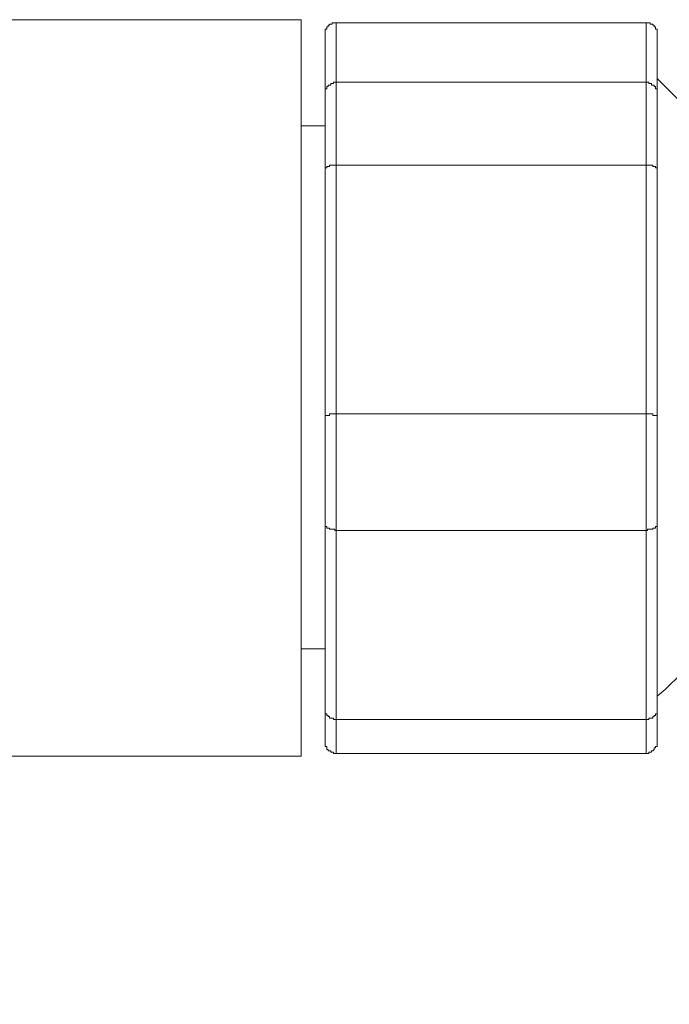
# Model space of a CAD drawing. Units: inches. Extents: x 165 to 1096, y -612 to 531.
# Drawn here: x 928 to 955, y -171 to -129 of the extents above; entities that cross this region are included whole.
import ezdxf

# ---------------------------------------------------------------- set-up
doc = ezdxf.new("R2010")
doc.units = ezdxf.units.IN
doc.header["$MEASUREMENT"] = 0
doc.layers.add('图层 1', color=7, linetype='Continuous')
doc.styles.get("Standard").update_dxf_attribs({"font": 'arial_0.ttf', "width": 0.99, "height": 12})
doc.dimstyles.get("Standard").update_dxf_attribs({"dimtxt": 12, "dimasz": 12, "dimexe": 3, "dimexo": 3, "dimgap": 5, "dimtad": 0, "dimdec": 0, "dimzin": 0, "dimdsep": 46, "dimtxsty": 'Standard', "dimcen": 0.09, "dimadec": 0, "dimazin": 0, "dimtfac": 1, "dimtdec": 0, "dimtofl": 0, "dimtmove": 0, "dimatfit": 3, "dimfxl": 1, "dimtolj": 1, "dimtzin": 0, "dimlwd": 5, "dimlwe": 5, "dimarcsym": 0})

# ---------------------------------------------------------------- blocks, each defined once
blk = doc.blocks.new('*D12')
at = {"color": 0, "lineweight": 5, "transparency": 16777216}
for p, q in [((862.418, -165.055), (862.418, -237.137)), ((908.118, -165.055), (908.118, -237.137)), ((874.418, -234.137), (896.118, -234.137)), ((908.118, -234.137), (931.188, -234.137))]:
    blk.add_line(p, q, dxfattribs=at)
at = {"color": 0, "transparency": 16777216}
for points in [[(874.418, -232.137), (874.418, -236.137), (862.418, -234.137)], [(896.118, -232.137), (896.118, -236.137), (908.118, -234.137)]]:
    blk.add_solid(points, dxfattribs=at)
at = {"layer": 'Defpoints', "color": 0, "transparency": 16777216}
for p in [(862.418, -162.055), (908.118, -162.055), (908.118, -234.137)]:
    blk.add_point(p, dxfattribs=at)
at = {"color": 0, "transparency": 16777216, "insert": (944.932, -234.137), "char_height": 12, "attachment_point": 5}
blk.add_mtext('\\A1;46', dxfattribs=at)
blk = doc.blocks.new('*D13')
at = {"color": 0, "lineweight": 5, "transparency": 16777216}
for p, q in [((924.118, -168.233), (941.786, -185.365)), ((876.264, -169.466), (859.625, -186.604))]:
    blk.add_line(p, q, dxfattribs=at)
for start, end in [(288.4604, 303.3756), (238.3515, 253.2668)]:
    blk.add_arc((900.087, -144.93), 55.085, start, end, dxfattribs=at)
at = {"color": 0, "transparency": 16777216}
for points in [[(929.115, -189.39), (931.666, -192.471), (939.633, -183.277)], [(869.955, -193.401), (872.412, -190.245), (861.714, -184.451)]]:
    blk.add_solid(points, dxfattribs=at)
at = {"layer": 'Defpoints', "color": 0, "transparency": 16777216}
for p in [(900.087, -144.93), (900.087, -144.93), (921.965, -166.144), (878.353, -167.314), (886.627, -198.345)]:
    blk.add_point(p, dxfattribs=at)
at = {"color": 0, "transparency": 16777216, "insert": (900.917, -200.009), "char_height": 12, "attachment_point": 5, "rotation": 0.8636}
blk.add_mtext('\\A1;90°', dxfattribs=at)

msp = doc.modelspace()

# ---------------------------------------------------------------- linework, layer by layer
at = {"layer": '图层 1', "lineweight": 9}
for points in [[(939.97, -129.245), (918.436, -129.245)], [(939.97, -129.245), (939.97, -160.158)], [(941.448, -129.37), (941.391, -129.37), (941.335, -129.37), (941.278, -129.37), (941.278, -129.426), (941.221, -129.426), (941.165, -129.426), (941.165, -129.477), (941.108, -129.477), (941.108, -129.539), (941.051, -129.539), (941.051, -129.596), (941.051, -129.647), (940.989, -129.647), (940.989, -129.709), (940.989, -129.76), (940.989, -129.828), (940.989, -129.879)], [(941.448, -129.37), (954.441, -129.37)], [(941.448, -129.37), (941.448, -131.862)], [(954.441, -129.37), (954.497, -129.37), (954.554, -129.37), (954.611, -129.37), (954.611, -129.426), (954.673, -129.426), (954.724, -129.426), (954.724, -129.477), (954.775, -129.477), (954.775, -129.539), (954.837, -129.539), (954.837, -129.596), (954.837, -129.647), (954.899, -129.647), (954.899, -129.709), (954.899, -129.76), (954.899, -129.828), (954.899, -129.879)], [(954.441, -131.862), (954.441, -129.37)], [(940.989, -132.332), (940.989, -129.879)], [(954.899, -129.879), (954.899, -132.332)], [(954.899, -131.709), (955.239, -132.048), (955.925, -132.734)], [(941.448, -131.862), (941.391, -131.862), (941.335, -131.862), (941.335, -131.93), (941.278, -131.93), (941.221, -131.93), (941.221, -131.992), (941.165, -131.992), (941.108, -131.992), (941.108, -132.048), (941.051, -132.048), (941.051, -132.105), (941.051, -132.15), (940.989, -132.15), (940.989, -132.224), (940.989, -132.275), (940.989, -132.332)], [(954.441, -131.862), (941.448, -131.862)], [(941.448, -131.862), (941.448, -135.35)], [(954.441, -131.862), (954.497, -131.862), (954.554, -131.862), (954.554, -131.93), (954.611, -131.93), (954.673, -131.93), (954.673, -131.992), (954.724, -131.992), (954.775, -131.992), (954.775, -132.048), (954.837, -132.048), (954.837, -132.105), (954.837, -132.15), (954.899, -132.15), (954.899, -132.224), (954.899, -132.275), (954.899, -132.332)], [(954.441, -135.35), (954.441, -131.862)], [(940.989, -135.577), (940.989, -132.332)], [(954.899, -132.332), (954.899, -135.577)], [(940.989, -133.702), (939.97, -133.702)], [(940.989, -135.577), (940.989, -135.526), (940.989, -135.464), (941.051, -135.464), (941.051, -135.413), (941.108, -135.413), (941.165, -135.413), (941.165, -135.35), (941.221, -135.35), (941.278, -135.35), (941.335, -135.35), (941.391, -135.35), (941.448, -135.35)], [(941.448, -135.35), (954.441, -135.35)], [(941.448, -135.35), (941.448, -145.789)], [(954.441, -135.35), (954.497, -135.35), (954.554, -135.35), (954.611, -135.35), (954.673, -135.35), (954.724, -135.35), (954.724, -135.413), (954.775, -135.413), (954.837, -135.413), (954.837, -135.464), (954.899, -135.464), (954.899, -135.526), (954.899, -135.577)], [(954.441, -145.789), (954.441, -135.35)], [(940.989, -145.851), (940.989, -135.577)], [(954.899, -135.577), (954.899, -145.851)], [(940.989, -145.851), (941.051, -145.851), (941.108, -145.851), (941.165, -145.851), (941.165, -145.789), (941.221, -145.789), (941.278, -145.789), (941.335, -145.789), (941.391, -145.789), (941.448, -145.789)], [(940.989, -150.399), (940.989, -145.851)], [(954.441, -145.789), (941.448, -145.789)], [(941.448, -145.789), (941.448, -150.688)], [(954.441, -145.789), (954.497, -145.789), (954.554, -145.789), (954.611, -145.789), (954.673, -145.789), (954.724, -145.789), (954.724, -145.851), (954.775, -145.851), (954.837, -145.851), (954.899, -145.851)], [(954.441, -150.688), (954.441, -145.789)], [(954.899, -145.851), (954.899, -150.399)], [(940.989, -150.399), (940.989, -150.456), (940.989, -150.512), (941.051, -150.512), (941.051, -150.58), (941.108, -150.58), (941.165, -150.58), (941.165, -150.631), (941.221, -150.631), (941.278, -150.631), (941.335, -150.631), (941.391, -150.631), (941.391, -150.688), (941.448, -150.688)], [(940.989, -158.215), (940.989, -150.399)], [(954.899, -150.399), (954.899, -150.456), (954.899, -150.512), (954.837, -150.512), (954.837, -150.58), (954.775, -150.58), (954.724, -150.58), (954.724, -150.631), (954.673, -150.631), (954.611, -150.631), (954.554, -150.631), (954.497, -150.631), (954.497, -150.688), (954.441, -150.688)], [(954.899, -150.399), (954.899, -158.215)], [(941.448, -150.688), (954.441, -150.688)], [(941.448, -150.688), (941.448, -158.617)], [(954.441, -158.617), (954.441, -150.688)], [(939.97, -155.649), (940.989, -155.649)], [(955.925, -156.68), (955.239, -157.36), (954.899, -157.643)], [(940.989, -158.215), (940.989, -158.272), (940.989, -158.328), (940.989, -158.385), (941.051, -158.385), (941.051, -158.447), (941.108, -158.447), (941.108, -158.493), (941.165, -158.493), (941.165, -158.561), (941.221, -158.561), (941.278, -158.561), (941.335, -158.561), (941.335, -158.617), (941.391, -158.617), (941.448, -158.617)], [(940.989, -159.529), (940.989, -158.215)], [(954.899, -158.215), (954.899, -158.272), (954.899, -158.328), (954.899, -158.385), (954.837, -158.385), (954.837, -158.447), (954.775, -158.447), (954.775, -158.493), (954.724, -158.493), (954.724, -158.561), (954.673, -158.561), (954.611, -158.561), (954.554, -158.561), (954.554, -158.617), (954.497, -158.617), (954.441, -158.617)], [(954.899, -158.215), (954.899, -159.529)], [(954.441, -158.617), (941.448, -158.617)], [(941.448, -158.617), (941.448, -160.039)], [(954.441, -160.039), (954.441, -158.617)], [(940.989, -159.529), (940.989, -159.591), (940.989, -159.642), (940.989, -159.699), (940.989, -159.75), (941.051, -159.75), (941.051, -159.807), (941.051, -159.875), (941.108, -159.875), (941.108, -159.926), (941.165, -159.926), (941.221, -159.926), (941.221, -159.988), (941.278, -159.988), (941.335, -159.988), (941.335, -160.039), (941.391, -160.039), (941.448, -160.039)], [(954.899, -159.529), (954.899, -159.591), (954.899, -159.642), (954.899, -159.699), (954.899, -159.75), (954.837, -159.75), (954.837, -159.807), (954.775, -159.807), (954.775, -159.875), (954.724, -159.926), (954.673, -159.926), (954.673, -159.988), (954.611, -159.988), (954.554, -159.988), (954.554, -160.039), (954.497, -160.039), (954.441, -160.039)], [(921.228, -160.158), (939.97, -160.158)], [(941.448, -160.039), (954.441, -160.039)]]:
    msp.add_lwpolyline(points, dxfattribs=at)

# ---------------------------------------------------------------- dimensions: what is measured, and where the dimension line sits
dim = msp.add_angular_dim_2l(base=(886.627, -198.345), line1=((900.087, -144.93), (921.965, -166.144)), line2=((878.353, -167.314), (900.087, -144.93)), dimstyle='Standard')
dim.commit()
dim.dimension.update_dxf_attribs({"geometry": '*D13', "text_midpoint": (900.917, -200.009)})
dim = msp.add_linear_dim(base=(908.118, -234.137), p1=(862.418, -162.055), p2=(908.118, -162.055), dimstyle='Standard')
dim.commit()
dim.dimension.update_dxf_attribs({"geometry": '*D12', "text_midpoint": (944.932, -234.137), "dimtype": 160})

doc.saveas('drawing.dxf')
